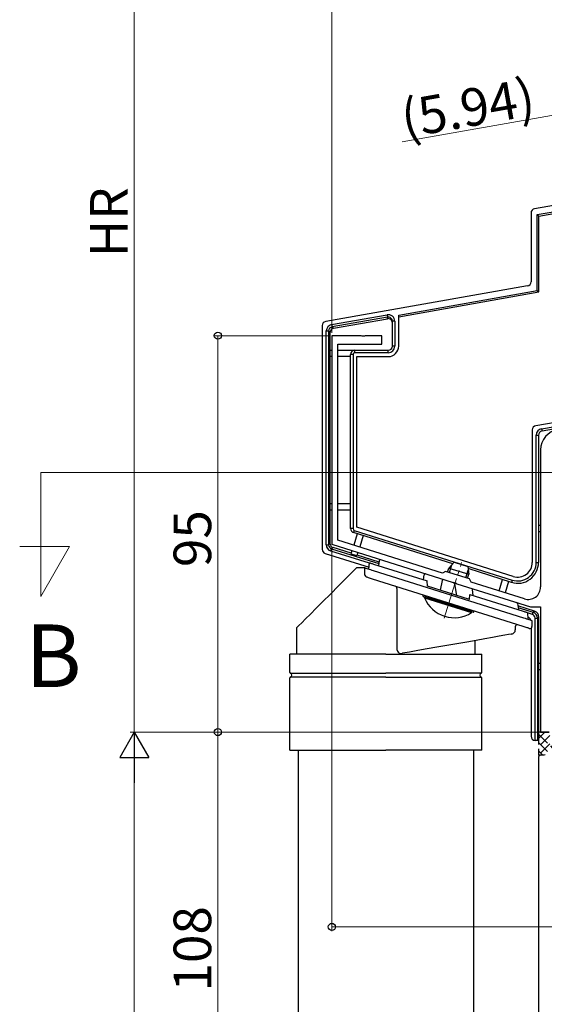
# Model space of a CAD drawing. Extents: x 0 to 1980, y 0 to 3206.
# Drawn here: x 848 to 973, y 700 to 936 of the extents above; entities that cross this region are included whole.
import ezdxf

# ---------------------------------------------------------------- set-up
doc = ezdxf.new("R2010")
doc.units = 0
doc.linetypes.add('YCENTER_1', pattern=[13, 10, -1, 1, -1])
doc.linetypes.add('YHIDDEN_1', pattern=[4, 3, -1])
doc.layers.add('USER1', color=3, linetype='CONTINUOUS')
for name, color, linetype, lineweight in [('YKK_11', 7, 'CONTINUOUS', 30), ('YKK_12', 2, 'CONTINUOUS', 13), ('YKK_13', 4, 'CONTINUOUS', 30), ('YKK_D', 6, 'CONTINUOUS', 13)]:
    doc.layers.add(name, color=color, linetype=linetype, lineweight=lineweight)
doc.styles.get("Standard").update_dxf_attribs({"font": 'txt', "bigfont": 'BIGFONT'})

msp = doc.modelspace()

# ---------------------------------------------------------------- linework, layer by layer
at = {"layer": 'YKK_11', "linetype": 'ByBlock', "lineweight": -2, "ltscale": 0.5}
for p, q in [((929.54, 859.84), (922.5, 859.84)), ((922.5, 859.84), (922.5, 809.84)), ((929.73, 859.72), (929.54, 859.84)), ((930.28, 859.72), (929.73, 859.72)), ((930.46, 859.84), (930.28, 859.72)), ((934.5, 859.84), (930.46, 859.84)), ((934.5, 857.84), (934.5, 859.84)), ((923.9, 810.86), (923.9, 857.84)), ((923.9, 857.84), (934.5, 857.84)), ((972.5, 832.45), (972.5, 799.63)), ((922.5, 809.84), (951.56, 800.67)), ((948.99, 802.95), (923.9, 810.86)), ((949.74, 803.35), (948.99, 802.95)), ((955.46, 801.54), (949.74, 803.35)), ((951.56, 800.67), (951.78, 800.73)), ((951.78, 800.73), (952.3, 800.57)), ((952.3, 800.57), (952.44, 800.4)), ((952.44, 800.4), (970.08, 794.84)), ((955.86, 800.79), (955.46, 801.54)), ((968.6, 796.77), (955.86, 800.79)), ((970.08, 794.84), (972.5, 794.84)), ((972.5, 794.84), (972.5, 764.84)), ((972.5, 764.84), (974.5, 764.84))]:
    msp.add_line(p, q, dxfattribs=at)
for centre, radius, start, end in [((977.5, 832.45), 5, 100, 180), ((969.5, 799.63), 3, 252.5, 0)]:
    msp.add_arc(centre, radius, start, end, dxfattribs=at)
at = {"layer": 'YKK_12'}
for p, q in [((852.81, 827.03), (852.81, 797.37)), ((852.81, 827.03), (1144.98, 827.03)), ((859.7, 809.31), (847.75, 809.31)), ((852.81, 797.37), (859.7, 809.31))]:
    msp.add_line(p, q, dxfattribs=at)
at = {"layer": 'YKK_12', "linetype": 'YCENTER_1'}
msp.add_line((949.36, 792.14), (953.57, 805.5), dxfattribs=at)
at = {"layer": 'YKK_13'}
for p, q in [((972.09, 888.53), (1055.16, 903.18)), ((1005.09, 896.28), (971.02, 890.27)), ((971.7, 888.86), (1005.35, 894.8)), ((970.2, 889.28), (970.2, 872.75)), ((971.7, 888.86), (972.09, 888.53)), ((971.7, 870.65), (971.7, 888.86)), ((972.09, 870.32), (972.09, 888.53)), ((969.37, 871.76), (921.02, 863.24)), ((938.5, 864.8), (971.7, 870.65)), ((938.5, 864.39), (972.09, 870.32)), ((971.7, 870.65), (972.09, 870.32)), ((922.45, 862.51), (935.73, 864.85)), ((935.83, 864.3), (922.55, 861.96)), ((922.92, 861.65), (935.83, 863.92)), ((935.73, 864.85), (935.83, 864.3)), ((935.83, 863.92), (935.83, 864.3)), ((938.5, 857.34), (938.5, 864.8)), ((920.2, 862.26), (920.2, 808.61)), ((922.45, 862.51), (922.55, 861.96)), ((922.55, 861.96), (922.92, 861.65)), ((937, 857.34), (937, 863.31)), ((937.57, 863.31), (937, 863.31)), ((937.57, 863.31), (937.57, 857.34)), ((921.16, 809.73), (921.16, 860.97)), ((921.16, 860.97), (921.73, 860.97)), ((921.73, 860.97), (921.73, 809.73)), ((922.09, 860.66), (921.73, 860.97)), ((922.09, 856.34), (922.09, 860.66)), ((937.57, 857.34), (937, 857.34)), ((922, 856.34), (922, 854.84)), ((922, 856.34), (922.5, 856.34)), ((922.5, 854.84), (922, 854.84)), ((922.09, 819.6), (922.09, 854.84)), ((923.9, 856.34), (928, 856.34)), ((927, 854.84), (923.9, 854.84)), ((927, 813.6), (927, 855.34)), ((927.57, 855.34), (927, 855.34)), ((927.57, 855.34), (927.57, 813.6)), ((928, 855.77), (928, 856.34)), ((928, 856.34), (936, 856.34)), ((936, 855.77), (928, 855.77)), ((928.5, 854.84), (936, 854.84)), ((928.5, 813.97), (928.5, 854.84)), ((936, 855.77), (936, 856.34)), ((996.81, 842.73), (971.33, 838.24)), ((972.73, 837.54), (997.15, 841.85)), ((997.25, 841.29), (972.83, 836.98)), ((970.5, 837.26), (970.5, 805.5)), ((971.44, 805.5), (971.44, 836)), ((971.44, 836), (972, 836)), ((972, 836), (972, 805.5)), ((972.73, 837.54), (972.83, 836.98)), ((922, 819.6), (922, 818.1)), ((922, 819.6), (922.5, 819.6)), ((923.9, 819.6), (927, 819.6)), ((922, 818.1), (922.5, 818.1)), ((922.09, 810), (922.09, 818.1)), ((923.9, 818.1), (927, 818.1)), ((972.5, 814.34), (972, 814.34)), ((927.57, 813.6), (927, 813.6)), ((927.87, 813.19), (927.7, 812.65)), ((951.45, 805.16), (927.7, 812.65)), ((928.59, 812.37), (927.73, 809.66)), ((927.87, 813.19), (965.67, 801.27)), ((965.95, 802.16), (928.5, 813.97)), ((930.02, 811.92), (929.16, 809.21)), ((972.5, 812.84), (972, 812.84)), ((921.16, 809.73), (921.73, 809.73)), ((921.73, 809.73), (922.09, 810)), ((920.89, 807.66), (931.41, 804.34)), ((922.25, 808.24), (922.42, 808.78)), ((931.5, 805.33), (922.25, 808.24)), ((922.79, 809.05), (922.42, 808.78)), ((922.42, 808.78), (933.73, 805.22)), ((927.11, 807.69), (922.79, 809.05)), ((927.31, 808.32), (927.08, 807.6)), ((927.08, 807.6), (928.51, 807.15)), ((928.74, 807.87), (928.51, 807.15)), ((933.79, 805.58), (928.54, 807.24)), ((971.44, 805.5), (972, 805.5)), ((965.5, 800.73), (955.1, 804.01)), ((962.54, 798.68), (963.4, 801.39)), ((964.83, 800.94), (963.97, 798.23)), ((965.67, 801.27), (965.5, 800.73)), ((971.05, 793.83), (967.01, 795.11)), ((967.07, 794.7), (970.68, 793.57)), ((970.51, 793.03), (969.33, 793.4)), ((970.51, 793.03), (970.68, 793.57)), ((970.68, 793.57), (971.05, 793.83)), ((969.42, 792.36), (969.5, 792.33)), ((971.16, 792.14), (971.73, 792.14)), ((971.16, 762.83), (971.16, 792.14)), ((972.09, 792.41), (971.73, 792.14)), ((971.73, 792.14), (971.73, 762.86)), ((972.09, 781.34), (972.09, 792.41)), ((970.2, 789.75), (970.2, 763.83)), ((912.42, 779.16), (912.42, 783.49)), ((935.42, 783.49), (912.42, 783.49)), ((935.42, 783.49), (958.42, 783.49)), ((958.42, 779.16), (958.42, 783.49)), ((972, 781.34), (972, 779.84)), ((972, 781.34), (972.5, 781.34)), ((912.51, 778.99), (935.42, 778.99)), ((958.32, 778.99), (935.42, 778.99)), ((972, 779.84), (972.5, 779.84)), ((972.09, 764.84), (972.09, 779.84)), ((912.42, 760.49), (912.42, 777.82)), ((935.42, 777.99), (912.51, 777.99)), ((935.42, 777.99), (958.32, 777.99)), ((958.42, 760.49), (958.42, 777.82)), ((972, 764.64), (972, 763.14)), ((971.73, 762.86), (971.2, 762.83)), ((971.73, 762.86), (972, 763.14)), ((912.42, 760.49), (935.42, 760.49)), ((914.42, 760.49), (914.42, 658.19)), ((958.42, 760.49), (935.42, 760.49)), ((956.42, 760.49), (956.42, 658.19)), ((972, 758.84), (972, 695.43)), ((972.48, 759.34), (973.37, 759.38))]:
    msp.add_line(p, q, dxfattribs=at)
at = {"layer": 'YKK_13', "linetype": 'Continuous'}
for p, q in [((931.37, 803.9), (931.51, 805.43)), ((931.51, 805.43), (931.52, 805.42)), ((931.52, 805.42), (931.57, 805.41)), ((931.57, 805.41), (931.64, 805.38)), ((931.64, 805.38), (931.74, 805.35)), ((931.74, 805.35), (931.86, 805.31)), ((931.86, 805.31), (932.01, 805.27)), ((932.01, 805.27), (932.16, 805.22)), ((932.16, 805.22), (932.33, 805.17)), ((932.33, 805.17), (932.5, 805.11)), ((932.5, 805.11), (945.3, 801.07)), ((933.84, 805.9), (933.66, 804.75)), ((950.63, 803.07), (951.21, 804.9)), ((928.42, 804.2), (926.2, 801.98)), ((930.42, 804.2), (928.42, 804.2)), ((930.42, 802.47), (930.42, 804.2)), ((930.42, 804.2), (930.45, 804.19)), ((930.45, 804.19), (930.54, 804.16)), ((930.54, 804.16), (930.69, 804.11)), ((930.69, 804.11), (930.89, 804.05)), ((930.89, 804.05), (931.13, 803.97)), ((931.13, 803.97), (931.42, 803.88)), ((931.42, 803.88), (931.73, 803.78)), ((931.73, 803.78), (932.07, 803.67)), ((932.07, 803.67), (932.42, 803.57)), ((932.42, 803.57), (968.42, 792.21)), ((944.44, 801.35), (944.6, 802.52)), ((954.57, 801.82), (955.15, 803.65)), ((926.2, 801.98), (924.1, 799.87)), ((930.79, 801.98), (930.77, 801.99)), ((930.86, 801.96), (930.79, 801.98)), ((930.97, 801.93), (930.86, 801.96)), ((931.12, 801.88), (930.97, 801.93)), ((931.3, 801.82), (931.12, 801.88)), ((931.52, 801.75), (931.3, 801.82)), ((931.75, 801.68), (931.52, 801.75)), ((932.01, 801.6), (931.75, 801.68)), ((932.27, 801.52), (932.01, 801.6)), ((968.27, 790.16), (932.27, 801.52)), ((945.42, 799.78), (945.3, 801.07)), ((948.92, 801.16), (948.47, 798.82)), ((951.55, 800.68), (951.58, 800.67)), ((951.58, 800.67), (952.42, 800.4)), ((951.84, 800.4), (952.36, 797.59)), ((922.14, 797.92), (920.35, 796.12)), ((924.1, 799.87), (922.14, 797.92)), ((938.08, 799.28), (938.08, 784.64)), ((944.32, 797.72), (944.32, 797.4)), ((955.42, 796.63), (945.42, 799.78)), ((955.42, 796.63), (955.52, 797.85)), ((955.52, 797.85), (968.33, 793.82)), ((956.37, 797.58), (956.16, 799.04)), ((920.35, 796.12), (918.74, 794.52)), ((944.32, 797.4), (944.41, 797.37)), ((944.41, 797.37), (944.69, 797.29)), ((944.69, 797.29), (945.14, 797.14)), ((945.14, 797.14), (945.74, 796.95)), ((945.74, 796.95), (946.5, 796.71)), ((946.5, 796.71), (947.37, 796.44)), ((947.37, 796.44), (948.33, 796.14)), ((948.33, 796.14), (949.36, 795.81)), ((949.36, 795.81), (950.42, 795.48)), ((950.42, 795.48), (951.48, 795.14)), ((966.92, 795.66), (967.16, 794.19)), ((917.35, 793.13), (916.19, 791.97)), ((918.74, 794.52), (917.35, 793.13)), ((951.48, 795.14), (952.5, 794.82)), ((952.5, 794.82), (953.47, 794.52)), ((953.47, 794.52), (954.34, 794.24)), ((954.34, 794.24), (955.09, 794)), ((955.09, 794), (955.7, 793.81)), ((955.7, 793.81), (956.15, 793.67)), ((956.15, 793.67), (956.43, 793.58)), ((956.43, 793.58), (956.52, 793.55)), ((956.52, 793.55), (956.52, 793.87)), ((968.33, 793.82), (968.52, 793.75)), ((968.52, 793.75), (968.71, 793.7)), ((968.71, 793.7), (968.88, 793.64)), ((968.88, 793.64), (969.03, 793.59)), ((969.03, 793.59), (969.16, 793.55)), ((969.16, 793.55), (969.25, 793.53)), ((969.25, 793.53), (969.3, 793.51)), ((969.3, 793.51), (969.32, 793.5)), ((969.32, 793.5), (969.46, 791.88)), ((915.27, 791.05), (914.61, 790.38)), ((916.19, 791.97), (915.27, 791.05)), ((968.42, 792.21), (968.77, 792.11)), ((968.77, 792.11), (969.1, 792)), ((969.1, 792), (969.42, 791.9)), ((969.42, 791.9), (969.7, 791.81)), ((969.7, 791.81), (969.95, 791.73)), ((969.95, 791.73), (970.15, 791.67)), ((970.15, 791.67), (970.3, 791.62)), ((970.3, 791.62), (970.39, 791.59)), ((970.39, 791.59), (970.42, 791.58)), ((970.42, 791.58), (970.42, 790.17)), ((914.2, 789.98), (914.07, 789.85)), ((914.07, 789.85), (914.07, 783.49)), ((914.61, 790.38), (914.2, 789.98)), ((964.82, 788.2), (963.88, 788.04)), ((965.4, 788.3), (964.82, 788.2)), ((965.59, 788.34), (965.4, 788.3)), ((966.42, 790.07), (966.42, 789.32)), ((968.53, 790.08), (968.27, 790.16)), ((968.78, 790), (968.53, 790.08)), ((969.02, 789.93), (968.78, 790)), ((969.23, 789.86), (969.02, 789.93)), ((969.42, 789.8), (969.23, 789.86)), ((969.57, 789.76), (969.42, 789.8)), ((969.68, 789.72), (969.57, 789.76)), ((969.74, 789.7), (969.68, 789.72)), ((969.77, 789.69), (969.74, 789.7)), ((952.42, 786.02), (950.01, 785.59)), ((954.79, 786.43), (952.42, 786.02)), ((957.04, 786.83), (954.79, 786.43)), ((956.77, 786.78), (956.77, 783.49)), ((959.13, 787.2), (957.04, 786.83)), ((960.99, 787.53), (959.13, 787.2)), ((962.59, 787.81), (960.99, 787.53)), ((963.88, 788.04), (962.59, 787.81)), ((941.13, 784.03), (939.39, 783.72)), ((943.12, 784.38), (941.13, 784.03)), ((945.3, 784.76), (943.12, 784.38)), ((947.62, 785.17), (945.3, 784.76)), ((950.01, 785.59), (947.62, 785.17)), ((958.31, 783.49), (958.32, 783.49))]:
    msp.add_line(p, q, dxfattribs=at)
at = {"layer": 'YKK_13', "linetype": 'Continuous', "ltscale": 0.5}
for p, q in [((950.52, 804.15), (951.79, 805.53)), ((951.79, 805.53), (955.04, 804.51)), ((950.22, 803.2), (950.52, 804.15)), ((950.52, 804.15), (955.29, 802.65)), ((954.99, 801.69), (955.29, 802.65)), ((955.04, 804.51), (955.29, 802.65)), ((944.71, 797.02), (944.78, 797.26)), ((944.71, 797.02), (955.96, 793.47)), ((956.04, 793.71), (944.78, 797.26)), ((955.96, 793.47), (956.04, 793.71))]:
    msp.add_line(p, q, dxfattribs=at)
at = {"layer": 'YKK_13', "linetype": 'YHIDDEN_1'}
for p, q in [((977.5, 766.84), (972, 761.34)), ((974.5, 764.84), (972, 764.84)), ((972, 764.84), (972, 759.31)), ((977.5, 764.84), (972, 759.34)), ((973.5, 764.84), (972, 763.34)), ((972, 764.34), (975.25, 761.09)), ((972, 762.34), (974.25, 760.09)), ((972, 760.34), (972.97, 759.36)), ((973.56, 759.39), (972, 759.31))]:
    msp.add_line(p, q, dxfattribs=at)
at = {"layer": 'YKK_13'}
for centre, radius, start, end in [((936, 863.31), 1.57, 359.932, 99.9405), ((936, 863.31), 1, 359.8555, 99.8946), ((922.72, 860.97), 1.56, 99.9774, 180.0226), ((922.72, 860.97), 0.995, 99.8508, 180.1492), ((936, 857.34), 1.57, 270, 0), ((936, 857.34), 2.5, 270, 0), ((936, 857.34), 1, 270, 0), ((928, 855.34), 1, 90, 180), ((928, 855.34), 0.435, 90, 180), ((971.5, 837.26), 1, 100, 180), ((973, 836), 1.57, 100, 180), ((973, 836), 1, 100, 180), ((928, 813.6), 1, 180, 252.5), ((928, 813.6), 0.435, 180, 252.5), ((922.72, 809.73), 1.56, 179.9844, 252.5156), ((922.72, 809.73), 0.995, 179.8786, 252.6214), ((967, 805.5), 5, 252.5, 0), ((967, 805.5), 4.43, 252.5, 0), ((967, 805.5), 3.5, 252.5, 0), ((970.23, 792.14), 0.933, 359.9844, 72.5156), ((970.23, 792.14), 1.5, 0.0553, 72.4447), ((912.62, 779.16), 0.2, 180, 253.3985), ((912.42, 778.49), 0.5, 286.6015, 73.3985), ((958.42, 778.49), 0.5, 106.6015, 253.3985), ((958.22, 779.16), 0.2, 286.6015, 0), ((912.62, 777.82), 0.2, 106.6015, 180), ((958.22, 777.82), 0.2, 360, 73.3985), ((972.5, 758.84), 0.5, 93, 180)]:
    msp.add_arc(centre, radius, start, end, dxfattribs=at)
at = {"layer": 'YKK_13', "linetype": 'Continuous'}
for centre, radius, start, end in [((934.13, 805.86), 0.3, 72.5, 171), ((930.92, 802.47), 0.5, 180, 252.5), ((937.47, 799.24), 0.604, 3.7892, 75.4075), ((966.63, 795.61), 0.3, 9, 72.5), ((966.92, 790.07), 0.5, 72.5, 180), ((965.42, 789.32), 1, 280, 0), ((969.92, 790.17), 0.5, 252.5, 0), ((939.11, 784.71), 1.03, 184.0386, 285.956)]:
    msp.add_arc(centre, radius, start, end, dxfattribs=at)
at = {"layer": 'YKK_13', "linetype": 'Continuous', "ltscale": 0.5}
msp.add_arc((951.82, 799.96), 7.7, 202.4831, 302.5169, dxfattribs=at)
at = {"layer": 'YKK_13'}
for centre, major_axis, ratio, start_param, end_param in [((971.2, 889.28), (-0.768, 0.645), 0.996828, 5.586618, 6.979753), ((969.19, 872.75), (0.768, -0.645), 0.996828, 5.586618, 6.979753), ((936, 862.94), (0, -1), 0.998077, 1.570796, 3.315797), ((921.2, 862.25), (-0.768, 0.645), 0.996828, 5.586618, 6.979753), ((923.1, 860.66), (-0.768, 0.645), 0.996828, 5.586618, 6.979753), ((923.1, 810), (-0.809, -0.593), 0.997136, 5.65187, 6.9145), ((921.2, 808.61), (-0.809, -0.593), 0.997136, 5.65187, 6.9145), ((970.59, 792.4), (1.21, 0.89), 0.997136, 5.65187, 6.9145), ((969.19, 791.38), (0.809, 0.593), 0.997136, 5.941485, 6.9145), ((971.2, 763.83), (-0.71, -0.71), 0.99628, 5.499651, 7.035068), ((971.2, 763.84), (0.978, 0.441), 0.921944, 4.283379, 4.315031)]:
    msp.add_ellipse(centre, major_axis=major_axis, ratio=ratio, start_param=start_param, end_param=end_param, dxfattribs=at)
at = {"layer": 'YKK_13', "linetype": 'Continuous'}
for centre, major_axis, ratio, start_param, end_param in [((944.87, 802.47), (0.09, 0.286), 0.897608, 0, 1.678471), ((945.76, 802.19), (1.15, -0.33), 0.249453, 3.160196, 3.177273), ((949.27, 801.08), (-0.342, 0.108), 0.835557, 4.712389, 6.381495), ((951.49, 800.38), (-0.342, 0.108), 0.835557, 3.558476, 4.712389), ((955.89, 799), (0.09, 0.286), 0.897608, 5.153468, 6.283185), ((957.15, 798.6), (0.982, -0.483), 0.231503, 3.283288, 3.298892)]:
    msp.add_ellipse(centre, major_axis=major_axis, ratio=ratio, start_param=start_param, end_param=end_param, dxfattribs=at)
at = {"layer": 'YKK_D'}
for p, q in [((922.5, 860.54), (922.5, 1080.51)), ((922.5, 860.54), (922.5, 1060.51)), ((875.2, 764.84), (875.2, 1003.07)), ((977.82, 913.08), (939.33, 906.29)), ((921.8, 859.84), (894.2, 859.84)), ((895.2, 764.84), (895.2, 859.84)), ((922.5, 809.06), (922.5, 717.14)), ((971.8, 764.84), (874.2, 764.84)), ((971.8, 764.84), (874.2, 764.84)), ((971.8, 764.84), (894.2, 764.84)), ((971.8, 764.84), (894.2, 764.84)), ((895.2, 764.84), (895.2, 656.84)), ((875.2, 757.84), (875.2, 531.58)), ((922.5, 718.14), (1052.5, 718.14))]:
    msp.add_line(p, q, dxfattribs=at)
at = {"layer": 'YKK_D', "lineweight": -2}
for p, q in [((875.2, 764.84), (871.7, 758.78)), ((875.2, 764.84), (878.7, 758.78)), ((875.2, 764.84), (875.2, 752.71)), ((871.7, 758.78), (878.7, 758.78))]:
    msp.add_line(p, q, dxfattribs=at)
at = {"layer": 'YKK_D', "linetype": 'ByBlock', "lineweight": -2}
for centre in [(895.2, 859.84), (895.2, 764.84), (895.2, 764.84), (922.5, 718.14)]:
    msp.add_circle(centre, 0.85, dxfattribs=at)

# ---------------------------------------------------------------- texts
at = {"layer": 'USER1'}
msp.add_text('B', height=15, dxfattribs=at).set_placement((849.11, 775.63))
at = {"layer": 'YKK_D'}
for s, rotation, p in [('(5.94)', 10, (939.98, 907.22)), ('HR', 90, (873.6, 878.68)), ('95', 90, (893.6, 804.39)), ('108', 90, (893.6, 702.68))]:
    msp.add_text(s, height=9, rotation=rotation, dxfattribs=at).set_placement(p)

doc.saveas('drawing.dxf')
